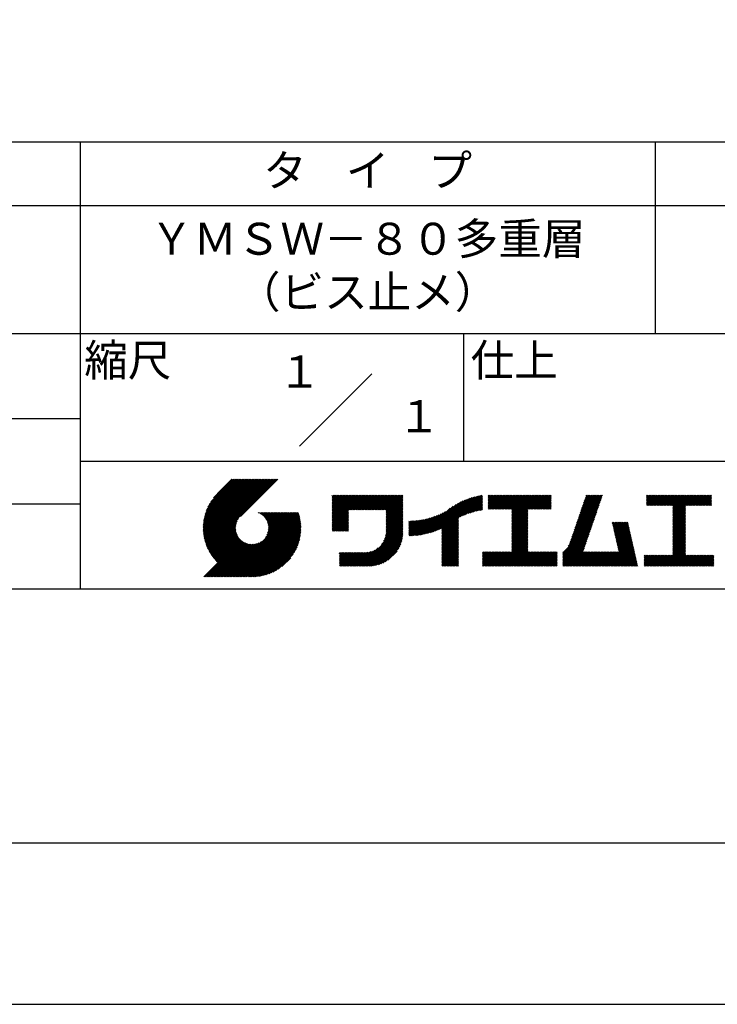
# Model space of a CAD drawing. Extents: x 0 to 210, y 0 to 297.
# Drawn here: x 105 to 160, y 0 to 77 of the extents above; entities that cross this region are included whole.
import ezdxf
from ezdxf.enums import TextEntityAlignment as Align

# ---------------------------------------------------------------- set-up
doc = ezdxf.new("R2010")
doc.units = 0
doc.header["$LTSCALE"] = 0.4
doc.layers.get('DEFPOINTS').update_dxf_attribs({"color": 9, "linetype": 'CONTINUOUS'})
doc.layers.add('TITLE', color=7, linetype='CONTINUOUS')
doc.styles.get("Standard").update_dxf_attribs({"font": 'romans.shx', "bigfont": 'bigfont.shx'})

msp = doc.modelspace()

# ---------------------------------------------------------------- linework, layer by layer
at = {"layer": 'DEFPOINTS', "ltscale": 20}
msp.add_lwpolyline([(0, 0), (210, 0), (210, 297), (0, 297)], close=True, dxfattribs=at)
at = {"layer": 'TITLE'}
for p, q in [((20, 67.5), (199.75, 67.5)), ((109.875, 67.5), (109.875, 32.5)), ((154.875, 67.5), (154.875, 52.5)), ((20, 62.5), (199.75, 62.5)), ((20, 52.5), (199.75, 52.5)), ((139.875, 52.5), (139.875, 42.5)), ((127.047, 43.672), (132.703, 49.328)), ((64.875, 45.833), (109.875, 45.833)), ((109.875, 42.5), (199.75, 42.5)), ((119.501, 37.248), (123.356, 41.104)), ((119.501, 37.336), (123.269, 41.104)), ((119.502, 37.163), (123.444, 41.104)), ((119.503, 37.426), (123.182, 41.104)), ((119.506, 37.079), (123.531, 41.104)), ((119.508, 37.518), (123.094, 41.104)), ((119.511, 36.997), (123.618, 41.104)), ((119.515, 37.612), (123.007, 41.104)), ((119.518, 36.916), (123.705, 41.104)), ((119.525, 37.709), (122.92, 41.104)), ((119.526, 36.837), (123.793, 41.104)), ((119.536, 36.76), (123.88, 41.104)), ((119.538, 37.809), (122.833, 41.104)), ((119.547, 36.684), (123.967, 41.104)), ((119.554, 37.912), (122.745, 41.104)), ((119.559, 36.609), (124.055, 41.104)), ((119.573, 36.535), (124.142, 41.104)), ((119.573, 38.019), (122.658, 41.104)), ((119.588, 36.463), (124.229, 41.104)), ((119.597, 38.13), (122.571, 41.104)), ((119.604, 36.392), (124.316, 41.104)), ((119.622, 36.322), (124.404, 41.104)), ((119.625, 38.246), (122.483, 41.104)), ((119.64, 36.253), (124.491, 41.104)), ((119.659, 38.367), (122.396, 41.104)), ((119.66, 36.185), (124.578, 41.104)), ((119.68, 36.119), (124.665, 41.104)), ((119.699, 38.494), (122.309, 41.104)), ((119.702, 36.053), (124.753, 41.104)), ((119.724, 35.988), (124.84, 41.104)), ((119.748, 35.924), (124.927, 41.104)), ((119.748, 38.63), (122.222, 41.104)), ((119.772, 35.862), (125.015, 41.104)), ((119.797, 35.8), (125.102, 41.104)), ((119.806, 38.776), (122.134, 41.104)), ((119.824, 35.738), (125.189, 41.104)), ((119.851, 35.678), (125.276, 41.104)), ((119.878, 38.936), (122.047, 41.104)), ((119.971, 39.115), (121.96, 41.104)), ((120.096, 39.328), (121.872, 41.104)), ((120.302, 39.621), (121.785, 41.104)), ((121.742, 41.104), (120.621, 39.983)), ((125.338, 41.104), (122.419, 38.185)), ((129.593, 39.628), (129.81, 39.845)), ((129.593, 39.802), (129.636, 39.845)), ((129.593, 39.715), (129.723, 39.845)), ((129.593, 39.017), (130.421, 39.845)), ((129.593, 38.929), (130.509, 39.845)), ((129.593, 38.842), (130.596, 39.845)), ((129.593, 38.755), (130.683, 39.845)), ((129.593, 38.057), (131.382, 39.845)), ((129.593, 37.969), (131.469, 39.845)), ((129.593, 37.882), (131.556, 39.845)), ((129.593, 37.795), (131.643, 39.845)), ((129.593, 37.707), (131.731, 39.845)), ((129.593, 37.62), (131.818, 39.845)), ((129.593, 37.533), (131.905, 39.845)), ((129.593, 37.446), (131.993, 39.845)), ((129.593, 38.493), (130.945, 39.845)), ((129.593, 38.406), (131.032, 39.845)), ((129.593, 38.318), (131.12, 39.845)), ((129.593, 38.231), (131.207, 39.845)), ((129.593, 38.144), (131.294, 39.845)), ((129.593, 38.668), (130.771, 39.845)), ((129.593, 38.58), (130.858, 39.845)), ((129.593, 39.104), (130.334, 39.845)), ((129.593, 39.191), (130.247, 39.845)), ((129.593, 39.366), (130.072, 39.845)), ((129.593, 39.279), (130.16, 39.845)), ((129.593, 39.54), (129.898, 39.845)), ((129.593, 39.453), (129.985, 39.845)), ((130.924, 38.69), (132.08, 39.845)), ((131.012, 38.69), (132.167, 39.845)), ((131.099, 38.69), (132.254, 39.845)), ((131.186, 38.69), (132.342, 39.845)), ((131.274, 38.69), (132.429, 39.845)), ((131.361, 38.69), (132.516, 39.845)), ((131.448, 38.69), (132.604, 39.845)), ((131.535, 38.69), (132.691, 39.845)), ((131.623, 38.69), (132.778, 39.845)), ((131.71, 38.69), (132.865, 39.845)), ((131.797, 38.69), (132.953, 39.845)), ((131.885, 38.69), (133.04, 39.845)), ((131.972, 38.69), (133.127, 39.845)), ((132.059, 38.69), (133.215, 39.845)), ((132.146, 38.69), (133.302, 39.845)), ((132.234, 38.69), (133.389, 39.845)), ((132.321, 38.69), (133.476, 39.845)), ((132.408, 38.69), (133.564, 39.845)), ((132.496, 38.69), (133.651, 39.845)), ((132.583, 38.69), (133.738, 39.845)), ((132.67, 38.69), (133.826, 39.845)), ((132.757, 38.69), (133.913, 39.845)), ((132.845, 38.69), (134, 39.845)), ((132.932, 38.69), (134.087, 39.845)), ((133.019, 38.69), (134.175, 39.845)), ((133.107, 38.69), (134.262, 39.845)), ((133.194, 38.69), (134.349, 39.845)), ((133.281, 38.69), (134.437, 39.845)), ((133.368, 38.69), (134.524, 39.845)), ((133.456, 38.69), (134.611, 39.845)), ((133.543, 38.69), (134.698, 39.845)), ((133.63, 38.69), (134.786, 39.845)), ((133.718, 38.69), (134.873, 39.845)), ((133.805, 38.69), (134.96, 39.845)), ((133.823, 38.534), (135.135, 39.845)), ((133.823, 38.621), (135.048, 39.845)), ((133.823, 38.447), (135.139, 39.762)), ((133.823, 38.359), (135.139, 39.675)), ((133.823, 38.272), (135.139, 39.587)), ((133.823, 38.185), (135.139, 39.5)), ((133.823, 38.097), (135.139, 39.413)), ((133.823, 38.01), (135.139, 39.325)), ((137.246, 36.894), (139.666, 39.314)), ((137.371, 36.931), (139.829, 39.389)), ((137.5, 36.973), (139.982, 39.455)), ((137.635, 37.021), (140.127, 39.513)), ((137.776, 37.075), (140.266, 39.565)), ((137.925, 37.136), (140.399, 39.61)), ((138.082, 37.206), (140.527, 39.651)), ((138.178, 36.779), (141.221, 39.821)), ((138.178, 36.866), (141.113, 39.8)), ((138.178, 36.953), (141.002, 39.777)), ((138.178, 37.041), (140.888, 39.75)), ((138.178, 37.128), (140.771, 39.721)), ((138.178, 37.215), (140.651, 39.688)), ((139.626, 38.139), (141.327, 39.84)), ((139.791, 38.217), (141.36, 39.786)), ((139.946, 38.285), (141.36, 39.699)), ((140.093, 38.345), (141.36, 39.611)), ((140.234, 38.398), (141.36, 39.524)), ((140.368, 38.445), (141.36, 39.437)), ((140.497, 38.487), (141.36, 39.35)), ((141.813, 39.628), (142.04, 39.855)), ((141.813, 39.541), (142.128, 39.855)), ((141.813, 39.803), (141.866, 39.855)), ((141.813, 39.716), (141.953, 39.855)), ((141.813, 39.017), (142.651, 39.855)), ((141.813, 38.93), (142.739, 39.855)), ((141.813, 38.843), (142.826, 39.855)), ((141.813, 38.755), (142.913, 39.855)), ((141.813, 39.105), (142.564, 39.855)), ((141.813, 39.454), (142.215, 39.855)), ((141.813, 39.366), (142.302, 39.855)), ((141.813, 39.279), (142.39, 39.855)), ((141.813, 39.192), (142.477, 39.855)), ((141.888, 38.743), (143.001, 39.855)), ((141.976, 38.743), (143.088, 39.855)), ((142.063, 38.743), (143.175, 39.855)), ((142.15, 38.743), (143.262, 39.855)), ((142.238, 38.743), (143.35, 39.855)), ((142.325, 38.743), (143.437, 39.855)), ((142.412, 38.743), (143.524, 39.855)), ((142.499, 38.743), (143.612, 39.855)), ((142.587, 38.743), (143.699, 39.855)), ((142.674, 38.743), (143.786, 39.855)), ((142.761, 38.743), (143.873, 39.855)), ((142.849, 38.743), (143.961, 39.855)), ((142.936, 38.743), (144.048, 39.855)), ((143.023, 38.743), (144.135, 39.855)), ((143.11, 38.743), (144.223, 39.855)), ((143.198, 38.743), (144.31, 39.855)), ((143.285, 38.743), (144.397, 39.855)), ((143.372, 38.743), (144.484, 39.855)), ((143.46, 38.743), (144.572, 39.855)), ((143.547, 38.743), (144.659, 39.855)), ((143.634, 38.743), (144.746, 39.855)), ((143.662, 38.422), (145.095, 39.855)), ((143.662, 38.335), (145.183, 39.855)), ((143.662, 38.247), (145.27, 39.855)), ((143.662, 38.16), (145.357, 39.855)), ((143.662, 38.073), (145.445, 39.855)), ((143.662, 37.986), (145.532, 39.855)), ((143.662, 37.898), (145.619, 39.855)), ((143.662, 37.811), (145.706, 39.855)), ((143.662, 37.724), (145.794, 39.855)), ((143.662, 38.684), (144.834, 39.855)), ((143.662, 38.597), (144.921, 39.855)), ((143.662, 38.509), (145.008, 39.855)), ((143.662, 37.636), (145.881, 39.855)), ((143.662, 37.549), (145.968, 39.855)), ((144.943, 38.743), (146.056, 39.855)), ((145.031, 38.743), (146.143, 39.855)), ((145.118, 38.743), (146.23, 39.855)), ((145.205, 38.743), (146.317, 39.855)), ((145.293, 38.743), (146.405, 39.855)), ((145.38, 38.743), (146.492, 39.855)), ((145.467, 38.743), (146.579, 39.855)), ((145.554, 38.743), (146.667, 39.855)), ((145.642, 38.743), (146.754, 39.855)), ((145.729, 38.743), (146.755, 39.769)), ((145.816, 38.743), (146.755, 39.682)), ((145.904, 38.743), (146.755, 39.595)), ((145.991, 38.743), (146.755, 39.507)), ((146.078, 38.743), (146.755, 39.42)), ((146.165, 38.743), (146.755, 39.333)), ((148.644, 37.381), (150.583, 39.32)), ((148.69, 37.514), (150.629, 39.453)), ((148.736, 37.648), (150.674, 39.586)), ((148.782, 37.781), (150.72, 39.719)), ((148.828, 37.914), (150.766, 39.853)), ((148.873, 38.047), (150.682, 39.855)), ((148.919, 38.18), (150.594, 39.855)), ((148.965, 38.313), (150.507, 39.855)), ((149.011, 38.447), (150.42, 39.855)), ((149.057, 38.58), (150.332, 39.855)), ((149.103, 38.713), (150.245, 39.855)), ((149.149, 38.846), (150.158, 39.855)), ((149.195, 38.979), (150.071, 39.855)), ((149.24, 39.112), (149.983, 39.855)), ((149.286, 39.246), (149.896, 39.855)), ((149.332, 39.379), (149.809, 39.855)), ((149.378, 39.512), (149.721, 39.855)), ((149.424, 39.645), (149.634, 39.855)), ((149.47, 39.778), (149.547, 39.855)), ((154.204, 39.624), (154.435, 39.855)), ((154.204, 39.799), (154.26, 39.855)), ((154.204, 39.712), (154.348, 39.855)), ((154.204, 39.188), (154.871, 39.855)), ((154.204, 39.101), (154.959, 39.855)), ((154.204, 39.537), (154.522, 39.855)), ((154.204, 39.45), (154.609, 39.855)), ((154.204, 39.362), (154.697, 39.855)), ((154.204, 39.275), (154.784, 39.855)), ((154.22, 39.029), (155.046, 39.855)), ((154.307, 39.029), (155.133, 39.855)), ((154.394, 39.029), (155.22, 39.855)), ((154.482, 39.029), (155.308, 39.855)), ((154.569, 39.029), (155.395, 39.855)), ((154.656, 39.029), (155.482, 39.855)), ((154.744, 39.029), (155.57, 39.855)), ((154.831, 39.029), (155.657, 39.855)), ((154.918, 39.029), (155.744, 39.855)), ((155.005, 39.029), (155.831, 39.855)), ((155.093, 39.029), (155.919, 39.855)), ((155.18, 39.029), (156.006, 39.855)), ((155.267, 39.029), (156.093, 39.855)), ((155.355, 39.029), (156.181, 39.855)), ((155.442, 39.029), (156.268, 39.855)), ((155.529, 39.029), (156.355, 39.855)), ((155.616, 39.029), (156.442, 39.855)), ((155.704, 39.029), (156.53, 39.855)), ((155.791, 39.029), (156.617, 39.855)), ((155.878, 39.029), (156.704, 39.855)), ((155.966, 39.029), (156.792, 39.855)), ((156.053, 39.029), (156.879, 39.855)), ((156.14, 39.029), (156.966, 39.855)), ((156.227, 39.029), (157.053, 39.855)), ((156.257, 38.972), (157.141, 39.855)), ((156.257, 38.885), (157.228, 39.855)), ((156.257, 38.797), (157.315, 39.855)), ((156.257, 38.274), (157.839, 39.855)), ((156.257, 38.186), (157.926, 39.855)), ((156.257, 38.099), (158.014, 39.855)), ((156.257, 38.448), (157.664, 39.855)), ((156.257, 38.361), (157.752, 39.855)), ((156.257, 38.71), (157.403, 39.855)), ((156.257, 38.623), (157.49, 39.855)), ((156.257, 38.535), (157.577, 39.855)), ((157.275, 39.029), (158.101, 39.855)), ((157.362, 39.029), (158.188, 39.855)), ((157.449, 39.029), (158.275, 39.855)), ((157.537, 39.029), (158.363, 39.855)), ((157.624, 39.029), (158.45, 39.855)), ((157.711, 39.029), (158.537, 39.855)), ((157.798, 39.029), (158.625, 39.855)), ((157.886, 39.029), (158.712, 39.855)), ((157.973, 39.029), (158.799, 39.855)), ((158.06, 39.029), (158.886, 39.855)), ((158.148, 39.029), (158.974, 39.855)), ((158.235, 39.029), (159.061, 39.855)), ((158.322, 39.029), (159.148, 39.855)), ((158.409, 39.029), (159.236, 39.855)), ((158.497, 39.029), (159.306, 39.839)), ((158.584, 39.029), (159.306, 39.751)), ((158.671, 39.029), (159.306, 39.664)), ((158.759, 39.029), (159.306, 39.577)), ((158.846, 39.029), (159.306, 39.489)), ((158.933, 39.029), (159.306, 39.402)), ((159.02, 39.029), (159.306, 39.315)), ((64.875, 39.167), (109.875, 39.167)), ((129.593, 37.358), (130.873, 38.638)), ((129.593, 37.271), (130.873, 38.551)), ((133.823, 37.923), (135.139, 39.238)), ((133.823, 37.836), (135.139, 39.151)), ((133.823, 37.748), (135.139, 39.064)), ((133.823, 37.661), (135.139, 38.976)), ((133.823, 37.574), (135.139, 38.889)), ((133.823, 37.486), (135.139, 38.802)), ((133.823, 37.399), (135.139, 38.714)), ((133.823, 37.312), (135.139, 38.627)), ((133.823, 37.225), (135.139, 38.54)), ((136.675, 36.759), (138.484, 38.568)), ((136.783, 36.78), (138.829, 38.826)), ((136.894, 36.804), (139.084, 38.994)), ((137.008, 36.83), (139.299, 39.122)), ((137.125, 36.86), (139.491, 39.226)), ((140.622, 38.524), (141.36, 39.262)), ((140.743, 38.558), (141.36, 39.175)), ((140.861, 38.588), (141.36, 39.088)), ((140.975, 38.615), (141.36, 39)), ((141.087, 38.64), (141.36, 38.913)), ((141.195, 38.661), (141.36, 38.826)), ((141.302, 38.68), (141.36, 38.739)), ((143.662, 37.462), (144.906, 38.706)), ((143.662, 37.375), (144.906, 38.619)), ((143.662, 37.287), (144.906, 38.532)), ((146.253, 38.743), (146.755, 39.245)), ((146.34, 38.743), (146.755, 39.158)), ((146.427, 38.743), (146.755, 39.071)), ((146.515, 38.743), (146.755, 38.984)), ((146.602, 38.743), (146.755, 38.896)), ((146.689, 38.743), (146.755, 38.809)), ((148.415, 36.715), (150.353, 38.654)), ((148.461, 36.849), (150.399, 38.787)), ((148.506, 36.982), (150.445, 38.92)), ((148.552, 37.115), (150.491, 39.054)), ((148.598, 37.248), (150.537, 39.187)), ((156.257, 38.012), (157.253, 39.007)), ((156.257, 37.924), (157.253, 38.92)), ((156.257, 37.837), (157.253, 38.833)), ((156.257, 37.75), (157.253, 38.745)), ((156.257, 37.663), (157.253, 38.658)), ((156.257, 37.575), (157.253, 38.571)), ((159.108, 39.029), (159.306, 39.228)), ((159.195, 39.029), (159.306, 39.14)), ((159.282, 39.029), (159.306, 39.053)), ((119.879, 35.619), (122.28, 38.021)), ((119.907, 35.56), (122.161, 37.814)), ((121.376, 33.451), (126.413, 38.487)), ((121.464, 33.451), (126.5, 38.487)), ((121.551, 33.451), (126.587, 38.487)), ((121.638, 33.451), (126.675, 38.487)), ((121.726, 33.451), (126.762, 38.487)), ((121.813, 33.451), (126.849, 38.487)), ((121.9, 33.451), (126.937, 38.487)), ((121.987, 33.451), (126.974, 38.437)), ((122.075, 33.451), (126.994, 38.37)), ((122.162, 33.451), (127.014, 38.303)), ((122.249, 33.451), (127.032, 38.234)), ((122.337, 33.451), (127.05, 38.164)), ((122.424, 33.451), (127.066, 38.093)), ((122.511, 33.451), (127.081, 38.021)), ((122.598, 33.451), (127.095, 37.947)), ((122.686, 33.451), (127.107, 37.872)), ((122.773, 33.451), (127.118, 37.796)), ((123.784, 38.477), (123.794, 38.487)), ((123.846, 38.452), (123.882, 38.487)), ((123.905, 38.424), (123.969, 38.487)), ((123.962, 38.393), (124.056, 38.487)), ((124.017, 38.36), (124.143, 38.487)), ((124.069, 38.325), (124.231, 38.487)), ((124.119, 38.288), (124.318, 38.487)), ((124.167, 38.249), (124.405, 38.487)), ((124.212, 38.207), (124.493, 38.487)), ((124.256, 38.163), (124.58, 38.487)), ((124.298, 38.118), (124.667, 38.487)), ((124.337, 38.07), (124.754, 38.487)), ((124.374, 38.02), (124.842, 38.487)), ((124.377, 36.539), (126.326, 38.487)), ((124.41, 37.968), (124.929, 38.487)), ((124.442, 37.913), (125.016, 38.487)), ((124.473, 37.857), (125.104, 38.487)), ((124.495, 36.743), (126.238, 38.487)), ((124.501, 37.797), (125.191, 38.487)), ((124.526, 37.735), (125.278, 38.487)), ((124.549, 37.671), (125.365, 38.487)), ((124.55, 36.886), (126.151, 38.487)), ((124.569, 37.603), (125.453, 38.487)), ((124.582, 37.005), (126.064, 38.487)), ((124.585, 37.532), (125.54, 38.487)), ((124.598, 37.458), (125.627, 38.487)), ((124.6, 37.111), (125.976, 38.487)), ((124.607, 37.379), (125.715, 38.487)), ((124.609, 37.207), (125.889, 38.487)), ((124.611, 37.296), (125.802, 38.487)), ((129.593, 37.184), (130.873, 38.464)), ((129.593, 37.096), (130.873, 38.376)), ((129.621, 37.037), (130.873, 38.289)), ((129.708, 37.037), (130.873, 38.202)), ((129.795, 37.037), (130.873, 38.114)), ((129.882, 37.037), (130.873, 38.027)), ((129.97, 37.037), (130.873, 37.94)), ((130.057, 37.037), (130.873, 37.853)), ((130.144, 37.037), (130.873, 37.765)), ((133.7, 36.403), (135.139, 37.842)), ((133.748, 36.538), (135.139, 37.929)), ((133.78, 36.658), (135.139, 38.016)), ((133.802, 36.766), (135.139, 38.103)), ((133.815, 36.867), (135.139, 38.191)), ((133.822, 36.961), (135.139, 38.278)), ((133.823, 37.137), (135.139, 38.453)), ((133.823, 37.05), (135.139, 38.365)), ((135.601, 36.733), (136.809, 37.941)), ((135.601, 36.82), (136.7, 37.919)), ((135.601, 36.907), (136.594, 37.9)), ((135.601, 36.995), (136.49, 37.884)), ((135.601, 37.082), (136.389, 37.869)), ((135.601, 37.169), (136.289, 37.857)), ((135.601, 37.256), (136.191, 37.847)), ((135.601, 37.344), (136.095, 37.838)), ((135.601, 37.431), (136.001, 37.831)), ((135.601, 37.518), (135.909, 37.826)), ((135.601, 37.605), (135.818, 37.822)), ((135.601, 37.693), (135.728, 37.82)), ((135.601, 37.78), (135.64, 37.819)), ((135.619, 36.663), (136.921, 37.965)), ((135.707, 36.664), (137.035, 37.992)), ((135.796, 36.666), (137.153, 38.023)), ((135.887, 36.669), (137.275, 38.057)), ((135.979, 36.674), (137.401, 38.096)), ((136.073, 36.681), (137.532, 38.14)), ((136.168, 36.689), (137.668, 38.189)), ((136.266, 36.699), (137.811, 38.244)), ((136.365, 36.711), (137.961, 38.307)), ((136.466, 36.725), (138.121, 38.38)), ((136.569, 36.741), (138.293, 38.465)), ((138.178, 36.692), (139.494, 38.007)), ((138.178, 36.604), (139.494, 37.92)), ((138.178, 36.517), (139.494, 37.832)), ((143.662, 37.2), (144.906, 38.444)), ((143.662, 37.113), (144.906, 38.357)), ((143.662, 37.025), (144.906, 38.27)), ((143.662, 36.938), (144.906, 38.182)), ((143.662, 36.851), (144.906, 38.095)), ((143.662, 36.764), (144.906, 38.008)), ((143.662, 36.676), (144.906, 37.921)), ((143.662, 36.589), (144.906, 37.833)), ((148.084, 35.861), (150.078, 37.855)), ((148.185, 36.05), (150.124, 37.988)), ((148.231, 36.183), (150.17, 38.121)), ((148.277, 36.316), (150.216, 38.255)), ((148.323, 36.449), (150.262, 38.388)), ((148.369, 36.582), (150.307, 38.521)), ((156.257, 37.488), (157.253, 38.483)), ((156.257, 37.401), (157.253, 38.396)), ((156.257, 37.313), (157.253, 38.309)), ((156.257, 37.226), (157.253, 38.222)), ((156.257, 37.139), (157.253, 38.134)), ((156.257, 37.052), (157.253, 38.047)), ((156.257, 36.964), (157.253, 37.96)), ((156.257, 36.877), (157.253, 37.872)), ((156.257, 36.79), (157.253, 37.785)), ((119.937, 35.503), (122.105, 37.671)), ((119.967, 35.446), (122.073, 37.551)), ((119.999, 35.39), (122.054, 37.446)), ((120.031, 35.334), (122.045, 37.349)), ((120.063, 35.28), (122.043, 37.26)), ((120.097, 35.226), (122.047, 37.177)), ((120.131, 35.173), (122.056, 37.098)), ((120.166, 35.121), (122.069, 37.023)), ((122.86, 33.451), (127.128, 37.719)), ((122.965, 33.468), (127.137, 37.64)), ((123.045, 33.461), (127.143, 37.559)), ((123.127, 33.456), (127.149, 37.477)), ((123.211, 33.453), (127.161, 37.402)), ((123.297, 33.451), (127.154, 37.308)), ((123.384, 33.451), (127.153, 37.22)), ((123.474, 33.454), (127.151, 37.13)), ((123.566, 33.458), (127.146, 37.039)), ((130.232, 37.037), (130.873, 37.678)), ((130.319, 37.037), (130.873, 37.591)), ((130.406, 37.037), (130.873, 37.503)), ((130.493, 37.037), (130.873, 37.416)), ((130.581, 37.037), (130.873, 37.329)), ((130.668, 37.037), (130.873, 37.242)), ((130.755, 37.037), (130.873, 37.154)), ((130.843, 37.037), (130.873, 37.067)), ((131.85, 34.291), (135.139, 37.58)), ((131.937, 34.291), (135.139, 37.492)), ((132.024, 34.291), (135.139, 37.405)), ((132.112, 34.291), (135.139, 37.318)), ((132.199, 34.291), (135.139, 37.231)), ((132.286, 34.291), (135.139, 37.143)), ((132.373, 34.291), (135.139, 37.056)), ((133.453, 35.981), (135.139, 37.667)), ((133.623, 36.238), (135.139, 37.754)), ((138.178, 36.43), (139.494, 37.745)), ((138.178, 36.342), (139.494, 37.658)), ((138.178, 36.255), (139.494, 37.57)), ((138.178, 36.168), (139.494, 37.483)), ((138.178, 36.081), (139.494, 37.396)), ((138.178, 35.993), (139.494, 37.309)), ((138.178, 35.906), (139.494, 37.221)), ((138.178, 35.819), (139.494, 37.134)), ((138.178, 35.731), (139.494, 37.047)), ((143.662, 36.502), (144.906, 37.746)), ((143.662, 36.414), (144.906, 37.659)), ((143.662, 36.327), (144.906, 37.571)), ((143.662, 36.24), (144.906, 37.484)), ((143.662, 36.153), (144.906, 37.397)), ((143.662, 36.065), (144.906, 37.31)), ((143.662, 35.978), (144.906, 37.222)), ((143.662, 35.891), (144.906, 37.135)), ((143.662, 35.803), (144.906, 37.048)), ((147.648, 35.338), (150.032, 37.722)), ((147.648, 35.251), (149.986, 37.589)), ((147.648, 35.163), (149.94, 37.456)), ((147.648, 35.076), (149.894, 37.322)), ((147.648, 34.989), (149.849, 37.189)), ((147.648, 34.902), (149.803, 37.056)), ((151.529, 37.648), (151.598, 37.717)), ((151.545, 37.577), (151.685, 37.717)), ((151.562, 37.506), (151.773, 37.717)), ((151.578, 37.435), (151.86, 37.717)), ((151.594, 37.363), (151.947, 37.717)), ((151.61, 37.292), (152.034, 37.717)), ((151.626, 37.221), (152.122, 37.717)), ((151.642, 37.15), (152.209, 37.717)), ((151.659, 37.079), (152.296, 37.717)), ((151.675, 37.008), (152.384, 37.717)), ((151.691, 36.937), (152.471, 37.717)), ((151.707, 36.866), (152.558, 37.717)), ((151.723, 36.795), (152.645, 37.717)), ((151.74, 36.724), (152.733, 37.717)), ((151.756, 36.652), (152.759, 37.655)), ((151.772, 36.581), (152.775, 37.584)), ((151.788, 36.51), (152.791, 37.513)), ((151.804, 36.439), (152.807, 37.442)), ((151.82, 36.368), (152.823, 37.371)), ((151.837, 36.297), (152.839, 37.3)), ((151.853, 36.226), (152.856, 37.229)), ((151.869, 36.155), (152.872, 37.158)), ((151.885, 36.084), (152.888, 37.086)), ((151.901, 36.013), (152.904, 37.015)), ((156.257, 36.702), (157.253, 37.698)), ((156.257, 36.615), (157.253, 37.611)), ((156.257, 36.528), (157.253, 37.523)), ((156.257, 36.441), (157.253, 37.436)), ((156.257, 36.353), (157.253, 37.349)), ((156.257, 36.266), (157.253, 37.261)), ((156.257, 36.179), (157.253, 37.174)), ((156.257, 36.091), (157.253, 37.087)), ((156.257, 36.004), (157.253, 37)), ((119.544, 33.451), (122.441, 36.348)), ((119.631, 33.451), (122.487, 36.307)), ((119.718, 33.451), (122.535, 36.267)), ((119.805, 33.451), (122.585, 36.23)), ((120.202, 35.069), (122.085, 36.953)), ((120.238, 35.019), (122.105, 36.885)), ((120.276, 34.968), (122.127, 36.82)), ((120.314, 34.919), (122.153, 36.759)), ((120.352, 34.871), (122.181, 36.699)), ((120.392, 34.823), (122.211, 36.642)), ((120.432, 34.775), (122.244, 36.588)), ((120.473, 34.729), (122.279, 36.536)), ((120.514, 34.683), (122.317, 36.486)), ((120.556, 34.638), (122.356, 36.438)), ((120.599, 34.594), (122.398, 36.392)), ((121.289, 33.451), (124.066, 36.228)), ((123.66, 33.465), (127.139, 36.944)), ((123.757, 33.475), (127.129, 36.847)), ((123.857, 33.488), (127.117, 36.747)), ((123.961, 33.504), (127.101, 36.644)), ((124.067, 33.523), (127.081, 36.537)), ((124.178, 33.547), (127.058, 36.426)), ((124.294, 33.575), (127.03, 36.311)), ((132.461, 34.291), (135.139, 36.969)), ((132.549, 34.292), (135.138, 36.88)), ((132.641, 34.296), (135.133, 36.789)), ((132.736, 34.304), (135.126, 36.694)), ((132.835, 34.315), (135.114, 36.595)), ((132.938, 34.332), (135.098, 36.491)), ((133.047, 34.353), (135.076, 36.382)), ((133.163, 34.381), (135.048, 36.267)), ((138.178, 35.644), (139.494, 36.959)), ((138.178, 35.557), (139.494, 36.872)), ((138.178, 35.47), (139.494, 36.785)), ((138.178, 35.382), (139.494, 36.698)), ((138.178, 35.295), (139.494, 36.61)), ((138.178, 35.208), (139.494, 36.523)), ((138.178, 35.12), (139.494, 36.436)), ((138.178, 35.033), (139.494, 36.348)), ((138.178, 34.946), (139.494, 36.261)), ((142.586, 34.291), (144.906, 36.611)), ((142.673, 34.291), (144.906, 36.524)), ((142.76, 34.291), (144.906, 36.437)), ((142.848, 34.291), (144.906, 36.349)), ((142.935, 34.291), (144.906, 36.262)), ((143.662, 35.716), (144.906, 36.96)), ((143.662, 35.629), (144.906, 36.873)), ((143.662, 35.542), (144.906, 36.786)), ((143.662, 35.454), (144.906, 36.699)), ((147.648, 34.814), (149.757, 36.923)), ((147.648, 34.727), (149.711, 36.79)), ((147.648, 34.64), (149.665, 36.657)), ((147.648, 34.552), (149.619, 36.523)), ((147.648, 34.465), (149.573, 36.39)), ((147.648, 34.378), (149.527, 36.257)), ((150.965, 34.291), (153.05, 36.375)), ((151.052, 34.291), (153.066, 36.304)), ((151.14, 34.291), (153.082, 36.233)), ((151.918, 35.941), (152.92, 36.944)), ((151.934, 35.87), (152.937, 36.873)), ((151.95, 35.799), (152.953, 36.802)), ((151.966, 35.728), (152.969, 36.731)), ((151.982, 35.657), (152.985, 36.66)), ((151.998, 35.586), (153.001, 36.589)), ((152.015, 35.515), (153.017, 36.518)), ((152.031, 35.444), (153.034, 36.447)), ((156.257, 35.917), (157.253, 36.912)), ((156.257, 35.83), (157.253, 36.825)), ((156.257, 35.742), (157.253, 36.738)), ((156.257, 35.655), (157.253, 36.65)), ((156.257, 35.568), (157.253, 36.563)), ((156.257, 35.48), (157.253, 36.476)), ((156.257, 35.393), (157.253, 36.389)), ((156.257, 35.306), (157.253, 36.301)), ((156.257, 35.219), (157.253, 36.214)), ((119.893, 33.451), (122.637, 36.195)), ((119.98, 33.451), (122.691, 36.162)), ((120.067, 33.451), (122.748, 36.132)), ((120.155, 33.451), (122.807, 36.104)), ((120.242, 33.451), (122.869, 36.078)), ((120.329, 33.451), (122.934, 36.055)), ((120.416, 33.451), (123.001, 36.036)), ((120.504, 33.451), (123.072, 36.019)), ((120.591, 33.451), (123.147, 36.006)), ((120.678, 33.451), (123.225, 35.998)), ((120.766, 33.451), (123.308, 35.994)), ((120.853, 33.451), (123.398, 35.996)), ((120.94, 33.451), (123.494, 36.005)), ((121.027, 33.451), (123.599, 36.023)), ((121.115, 33.451), (123.719, 36.055)), ((121.202, 33.451), (123.861, 36.11)), ((124.415, 33.609), (126.996, 36.19)), ((124.542, 33.649), (126.956, 36.062)), ((124.678, 33.697), (126.907, 35.927)), ((124.823, 33.756), (126.849, 35.781)), ((124.983, 33.828), (126.777, 35.622)), ((131.588, 34.291), (132.769, 35.472)), ((131.675, 34.291), (132.933, 35.549)), ((131.762, 34.291), (133.191, 35.719)), ((133.286, 34.418), (135.012, 36.143)), ((133.42, 34.465), (134.965, 36.009)), ((133.57, 34.527), (134.903, 35.86)), ((133.743, 34.613), (134.817, 35.686)), ((133.965, 34.747), (134.682, 35.465)), ((138.178, 34.859), (139.494, 36.174)), ((138.178, 34.771), (139.494, 36.087)), ((138.178, 34.684), (139.494, 35.999)), ((138.178, 34.597), (139.494, 35.912)), ((138.178, 34.509), (139.494, 35.825)), ((138.178, 34.422), (139.494, 35.737)), ((138.178, 34.335), (139.494, 35.65)), ((138.221, 34.291), (139.494, 35.563)), ((138.309, 34.291), (139.494, 35.476)), ((143.022, 34.291), (144.906, 36.175)), ((143.109, 34.291), (144.906, 36.088)), ((143.197, 34.291), (144.906, 36)), ((143.284, 34.291), (144.906, 35.913)), ((143.371, 34.291), (144.906, 35.826)), ((143.459, 34.291), (144.906, 35.738)), ((143.546, 34.291), (144.906, 35.651)), ((143.633, 34.291), (144.906, 35.564)), ((143.72, 34.291), (144.906, 35.477)), ((147.648, 34.291), (149.482, 36.124)), ((147.736, 34.291), (149.436, 35.991)), ((147.823, 34.291), (149.39, 35.858)), ((147.91, 34.291), (149.344, 35.724)), ((147.997, 34.291), (149.298, 35.591)), ((148.085, 34.291), (149.252, 35.458)), ((151.227, 34.291), (153.098, 36.162)), ((151.314, 34.291), (153.115, 36.091)), ((151.401, 34.291), (153.131, 36.02)), ((151.489, 34.291), (153.147, 35.949)), ((151.576, 34.291), (153.163, 35.878)), ((151.663, 34.291), (153.179, 35.807)), ((151.751, 34.291), (153.195, 35.735)), ((151.838, 34.291), (153.212, 35.664)), ((151.925, 34.291), (153.228, 35.593)), ((152.012, 34.291), (153.244, 35.522)), ((152.1, 34.291), (153.26, 35.451)), ((155.417, 34.291), (157.253, 36.127)), ((155.504, 34.291), (157.253, 36.039)), ((155.591, 34.291), (157.253, 35.952)), ((155.678, 34.291), (157.253, 35.865)), ((155.766, 34.291), (157.253, 35.778)), ((155.853, 34.291), (157.253, 35.69)), ((155.94, 34.291), (157.253, 35.603)), ((156.028, 34.291), (157.253, 35.516)), ((125.162, 33.919), (126.685, 35.443)), ((125.374, 34.044), (126.56, 35.23)), ((125.665, 34.248), (126.356, 34.939)), ((130.162, 34.872), (130.638, 35.348)), ((130.162, 34.785), (130.725, 35.348)), ((130.162, 34.698), (130.812, 35.348)), ((130.162, 34.61), (130.9, 35.348)), ((130.162, 34.523), (130.987, 35.348)), ((130.162, 34.436), (131.074, 35.348)), ((130.162, 34.348), (131.161, 35.348)), ((130.162, 35.134), (130.376, 35.348)), ((130.162, 35.047), (130.463, 35.348)), ((130.162, 34.959), (130.55, 35.348)), ((130.162, 35.309), (130.201, 35.348)), ((130.162, 35.221), (130.289, 35.348)), ((130.191, 34.291), (131.249, 35.348)), ((130.279, 34.291), (131.336, 35.348)), ((130.366, 34.291), (131.423, 35.348)), ((130.453, 34.291), (131.511, 35.348)), ((130.54, 34.291), (131.598, 35.348)), ((130.628, 34.291), (131.685, 35.348)), ((130.715, 34.291), (131.772, 35.348)), ((130.802, 34.291), (131.86, 35.348)), ((130.89, 34.291), (131.947, 35.348)), ((130.977, 34.291), (132.034, 35.348)), ((131.064, 34.291), (132.122, 35.348)), ((131.151, 34.291), (132.211, 35.35)), ((131.239, 34.291), (132.305, 35.357)), ((131.326, 34.291), (132.405, 35.37)), ((131.413, 34.291), (132.514, 35.391)), ((131.501, 34.291), (132.633, 35.423)), ((138.396, 34.291), (139.494, 35.388)), ((138.483, 34.291), (139.494, 35.301)), ((138.571, 34.291), (139.494, 35.214)), ((138.658, 34.291), (139.494, 35.126)), ((138.745, 34.291), (139.494, 35.039)), ((138.832, 34.291), (139.494, 34.952)), ((138.92, 34.291), (139.494, 34.865)), ((139.007, 34.291), (139.494, 34.777)), ((139.094, 34.291), (139.494, 34.69)), ((141.36, 34.811), (141.969, 35.419)), ((141.36, 34.723), (142.056, 35.419)), ((141.36, 34.898), (141.881, 35.419)), ((141.36, 35.16), (141.619, 35.419)), ((141.36, 35.073), (141.707, 35.419)), ((141.36, 34.985), (141.794, 35.419)), ((141.36, 35.334), (141.445, 35.419)), ((141.36, 35.247), (141.532, 35.419)), ((141.36, 34.636), (142.143, 35.419)), ((141.36, 34.549), (142.23, 35.419)), ((141.36, 34.462), (142.318, 35.419)), ((141.36, 34.374), (142.405, 35.419)), ((141.364, 34.291), (142.492, 35.419)), ((141.451, 34.291), (142.58, 35.419)), ((141.538, 34.291), (142.667, 35.419)), ((141.626, 34.291), (142.754, 35.419)), ((141.713, 34.291), (142.841, 35.419)), ((141.8, 34.291), (142.929, 35.419)), ((141.887, 34.291), (143.016, 35.419)), ((141.975, 34.291), (143.103, 35.419)), ((142.062, 34.291), (143.191, 35.419)), ((142.149, 34.291), (143.278, 35.419)), ((142.237, 34.291), (143.365, 35.419)), ((142.324, 34.291), (143.452, 35.419)), ((142.411, 34.291), (143.54, 35.419)), ((142.498, 34.291), (143.627, 35.419)), ((143.808, 34.291), (144.936, 35.419)), ((143.895, 34.291), (145.024, 35.419)), ((143.982, 34.291), (145.111, 35.419)), ((144.07, 34.291), (145.198, 35.419)), ((144.157, 34.291), (145.285, 35.419)), ((144.244, 34.291), (145.373, 35.419)), ((144.331, 34.291), (145.46, 35.419)), ((144.419, 34.291), (145.547, 35.419)), ((144.506, 34.291), (145.635, 35.419)), ((144.593, 34.291), (145.722, 35.419)), ((144.681, 34.291), (145.809, 35.419)), ((144.768, 34.291), (145.896, 35.419)), ((144.855, 34.291), (145.984, 35.419)), ((144.942, 34.291), (146.071, 35.419)), ((145.03, 34.291), (146.158, 35.419)), ((145.117, 34.291), (146.246, 35.419)), ((145.204, 34.291), (146.333, 35.419)), ((145.292, 34.291), (146.42, 35.419)), ((145.379, 34.291), (146.507, 35.419)), ((145.466, 34.291), (146.595, 35.419)), ((145.553, 34.291), (146.682, 35.419)), ((145.641, 34.291), (146.769, 35.419)), ((145.728, 34.291), (146.857, 35.419)), ((145.815, 34.291), (146.944, 35.419)), ((145.903, 34.291), (147.031, 35.419)), ((145.99, 34.291), (147.118, 35.419)), ((146.077, 34.291), (147.206, 35.419)), ((146.164, 34.291), (147.208, 35.334)), ((146.252, 34.291), (147.208, 35.247)), ((146.339, 34.291), (147.208, 35.16)), ((146.426, 34.291), (147.208, 35.073)), ((146.514, 34.291), (147.208, 34.985)), ((146.601, 34.291), (147.208, 34.898)), ((146.688, 34.291), (147.208, 34.811)), ((146.775, 34.291), (147.208, 34.723)), ((147.648, 35.425), (147.662, 35.439)), ((148.172, 34.291), (149.282, 35.4)), ((148.259, 34.291), (149.369, 35.4)), ((148.347, 34.291), (149.456, 35.4)), ((148.434, 34.291), (149.544, 35.4)), ((148.521, 34.291), (149.631, 35.4)), ((148.608, 34.291), (149.718, 35.4)), ((148.696, 34.291), (149.805, 35.4)), ((148.783, 34.291), (149.893, 35.4)), ((148.87, 34.291), (149.98, 35.4)), ((148.958, 34.291), (150.067, 35.4)), ((149.045, 34.291), (150.155, 35.4)), ((149.132, 34.291), (150.242, 35.4)), ((149.219, 34.291), (150.329, 35.4)), ((149.307, 34.291), (150.416, 35.4)), ((149.394, 34.291), (150.504, 35.4)), ((149.481, 34.291), (150.591, 35.4)), ((149.569, 34.291), (150.678, 35.4)), ((149.656, 34.291), (150.766, 35.4)), ((149.743, 34.291), (150.853, 35.4)), ((149.83, 34.291), (150.94, 35.4)), ((149.918, 34.291), (151.027, 35.4)), ((150.005, 34.291), (151.115, 35.4)), ((150.092, 34.291), (151.202, 35.4)), ((150.18, 34.291), (151.289, 35.4)), ((150.267, 34.291), (151.377, 35.4)), ((150.354, 34.291), (151.464, 35.4)), ((150.441, 34.291), (151.551, 35.4)), ((150.529, 34.291), (151.638, 35.4)), ((150.616, 34.291), (151.726, 35.4)), ((150.703, 34.291), (151.813, 35.4)), ((150.791, 34.291), (151.9, 35.4)), ((150.878, 34.291), (151.988, 35.4)), ((152.187, 34.291), (153.276, 35.38)), ((152.274, 34.291), (153.293, 35.309)), ((152.362, 34.291), (153.309, 35.238)), ((152.449, 34.291), (153.325, 35.167)), ((152.536, 34.291), (153.341, 35.096)), ((152.623, 34.291), (153.357, 35.024)), ((152.711, 34.291), (153.373, 34.953)), ((152.798, 34.291), (153.39, 34.882)), ((152.885, 34.291), (153.406, 34.811)), ((152.973, 34.291), (153.422, 34.74)), ((154.026, 34.82), (154.349, 35.143)), ((154.026, 34.733), (154.436, 35.143)), ((154.026, 34.908), (154.261, 35.143)), ((154.026, 35.082), (154.087, 35.143)), ((154.026, 34.995), (154.174, 35.143)), ((154.026, 34.297), (154.872, 35.143)), ((154.026, 34.646), (154.523, 35.143)), ((154.026, 34.559), (154.611, 35.143)), ((154.026, 34.471), (154.698, 35.143)), ((154.026, 34.384), (154.785, 35.143)), ((154.107, 34.291), (154.96, 35.143)), ((154.195, 34.291), (155.047, 35.143)), ((154.282, 34.291), (155.134, 35.143)), ((154.369, 34.291), (155.222, 35.143)), ((154.456, 34.291), (155.309, 35.143)), ((154.544, 34.291), (155.396, 35.143)), ((154.631, 34.291), (155.483, 35.143)), ((154.718, 34.291), (155.571, 35.143)), ((154.806, 34.291), (155.658, 35.143)), ((154.893, 34.291), (155.745, 35.143)), ((154.98, 34.291), (155.833, 35.143)), ((155.067, 34.291), (155.92, 35.143)), ((155.155, 34.291), (156.007, 35.143)), ((155.242, 34.291), (156.094, 35.143)), ((155.329, 34.291), (156.182, 35.143)), ((156.115, 34.291), (157.253, 35.428)), ((156.202, 34.291), (157.253, 35.341)), ((156.289, 34.291), (157.253, 35.254)), ((156.377, 34.291), (157.253, 35.167)), ((156.464, 34.291), (157.316, 35.143)), ((156.551, 34.291), (157.404, 35.143)), ((156.639, 34.291), (157.491, 35.143)), ((156.726, 34.291), (157.578, 35.143)), ((156.813, 34.291), (157.666, 35.143)), ((156.9, 34.291), (157.753, 35.143)), ((156.988, 34.291), (157.84, 35.143)), ((157.075, 34.291), (157.927, 35.143)), ((157.162, 34.291), (158.015, 35.143)), ((157.25, 34.291), (158.102, 35.143)), ((157.337, 34.291), (158.189, 35.143)), ((157.424, 34.291), (158.277, 35.143)), ((157.511, 34.291), (158.364, 35.143)), ((157.599, 34.291), (158.451, 35.143)), ((157.686, 34.291), (158.538, 35.143)), ((157.773, 34.291), (158.626, 35.143)), ((157.861, 34.291), (158.713, 35.143)), ((157.948, 34.291), (158.8, 35.143)), ((158.035, 34.291), (158.888, 35.143)), ((158.122, 34.291), (158.975, 35.143)), ((158.21, 34.291), (159.062, 35.143)), ((158.297, 34.291), (159.149, 35.143)), ((158.384, 34.291), (159.237, 35.143)), ((158.472, 34.291), (159.324, 35.143)), ((158.559, 34.291), (159.411, 35.143)), ((158.646, 34.291), (159.484, 35.128)), ((158.733, 34.291), (159.484, 35.041)), ((158.821, 34.291), (159.484, 34.954)), ((158.908, 34.291), (159.484, 34.867)), ((158.995, 34.291), (159.484, 34.779)), ((159.083, 34.291), (159.484, 34.692)), ((139.182, 34.291), (139.494, 34.603)), ((139.269, 34.291), (139.494, 34.515)), ((139.356, 34.291), (139.494, 34.428)), ((139.443, 34.291), (139.494, 34.341)), ((146.863, 34.291), (147.208, 34.636)), ((146.95, 34.291), (147.208, 34.549)), ((147.037, 34.291), (147.208, 34.462)), ((147.125, 34.291), (147.208, 34.374)), ((153.06, 34.291), (153.438, 34.669)), ((153.147, 34.291), (153.454, 34.598)), ((153.234, 34.291), (153.471, 34.527)), ((153.322, 34.291), (153.487, 34.456)), ((153.409, 34.291), (153.503, 34.385)), ((153.496, 34.291), (153.519, 34.313)), ((159.17, 34.291), (159.484, 34.605)), ((159.257, 34.291), (159.484, 34.517)), ((159.344, 34.291), (159.484, 34.43)), ((159.432, 34.291), (159.484, 34.343)), ((20, 32.5), (199.75, 32.5))]:
    msp.add_line(p, q, dxfattribs=at)
msp.add_lwpolyline([(20, 12.625), (199.75, 12.625), (199.75, 284.375), (20, 284.375)], close=True, dxfattribs=at)

# ---------------------------------------------------------------- texts
for s, p in [('１', (127.061, 48.266)), ('\u3000\u3000１', (132.99, 44.771))]:
    msp.add_text(s, height=2.5, dxfattribs=at).set_placement(p, align=Align.CENTER)
at = {"layer": 'TITLE', "char_height": 2.5, "attachment_point": 5}
for s, insert, width in [('タ    イ    プ', (132.375, 64.925), 45), ('ＹＭＳＷ－８０多重層\\P（ビス止メ）', (132.375, 57.5), 45), ('縮尺', (113.603, 50.079), 6.34227), ('仕上', (143.853, 50.079), 6.3423)]:
    msp.add_mtext(s, dxfattribs=dict(at, insert=insert, width=width))

doc.saveas('drawing.dxf')
